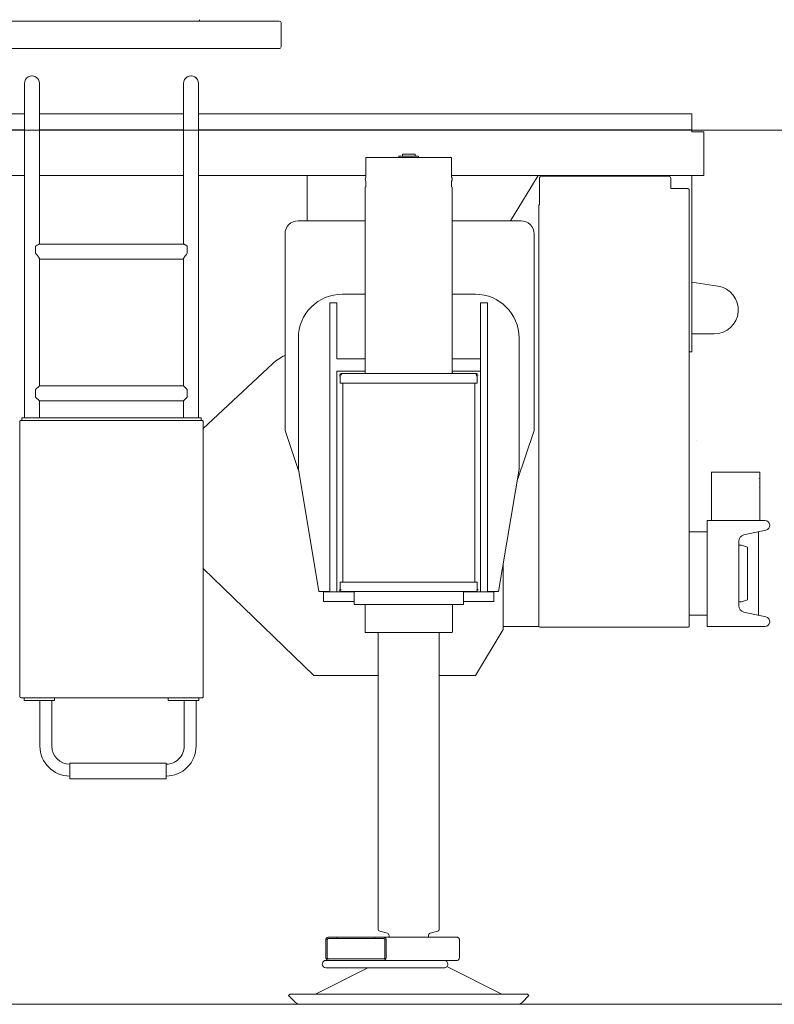
# Model space of a CAD drawing. Extents: x -543 to 852, y -471 to 280.
# Drawn here: x -466 to -455, y -471 to -455 of the extents above; entities that cross this region are included whole.
import ezdxf

# ---------------------------------------------------------------- set-up
doc = ezdxf.new("R2010")
doc.units = 0
doc.layers.get('0').update_dxf_attribs({"lineweight": 13})
doc.layers.add('3', color=7, linetype='Continuous', lineweight=13)

msp = doc.modelspace()

# ---------------------------------------------------------------- linework, layer by layer
at = {"color": 7, "lineweight": 9, "ltscale": 0.384317}
msp.add_line((-477.627702, -455.510042), (-462.255033, -455.510042), dxfattribs=at)
at = {"color": 7, "lineweight": 9, "ltscale": 1.3e-05}
msp.add_line((-464.101177, -455.510037), (-464.1017, -455.510037), dxfattribs=at)
at = {"color": 7, "lineweight": 9, "ltscale": 0.000153}
msp.add_line((-462.228367, -455.542825), (-462.228367, -455.536703), dxfattribs=at)
at = {"color": 7, "lineweight": 9, "ltscale": 0.009014}
msp.add_line((-462.228367, -455.90337), (-462.228367, -455.542825), dxfattribs=at)
at = {"color": 7, "lineweight": 9}
for p, q in [((-464.128367, -455.929376), (-501.284367, -455.929376)), ((-466.141659, -457.171365), (-498.781659, -457.171365)), ((-532.954589, -470.506699), (-455.274609, -470.506699))]:
    msp.add_line(p, q, dxfattribs=at)
at = {"color": 7, "lineweight": 9, "ltscale": 0.000333}
msp.add_line((-464.128367, -455.930037), (-464.115033, -455.930037), dxfattribs=at)
at = {"color": 7, "lineweight": 9, "ltscale": 0.027369}
msp.add_line((-464.115033, -455.930037), (-463.020257, -455.930037), dxfattribs=at)
at = {"color": 7, "lineweight": 9, "ltscale": 0.001188}
msp.add_line((-463.020234, -455.930037), (-463.067748, -455.930037), dxfattribs=at)
at = {"color": 7, "lineweight": 9, "ltscale": 0.01913}
msp.add_line((-463.020234, -455.930037), (-462.255025, -455.930037), dxfattribs=at)
at = {"color": 7, "lineweight": 9, "ltscale": 0.002667}
for p, q in [((-462.255033, -455.930037), (-462.3617, -455.930037)), ((-455.961659, -456.923365), (-455.961659, -457.030032)), ((-461.484992, -459.810032), (-461.378325, -459.810032)), ((-459.184992, -459.810032), (-459.078325, -459.810032)), ((-455.961659, -460.450032), (-455.961659, -460.556699)), ((-461.378325, -464.216699), (-461.484992, -464.216699)), ((-459.078317, -464.216699), (-459.184992, -464.216699))]:
    msp.add_line(p, q, dxfattribs=at)
at = {"color": 7, "lineweight": 9, "ltscale": 0.008239}
for p, q in [((-466.141659, -456.461365), (-466.141659, -456.790934)), ((-463.714992, -456.461365), (-463.714992, -456.790934))]:
    msp.add_line(p, q, dxfattribs=at)
at = {"color": 7, "lineweight": 9, "ltscale": 0.011667}
for p, q in [((-465.914992, -456.461365), (-465.914992, -456.928032)), ((-463.488325, -456.461365), (-463.488325, -456.928032)), ((-465.694992, -461.561365), (-466.161659, -461.561365)), ((-465.694992, -461.601365), (-466.161659, -461.601365)), ((-463.934992, -461.561365), (-463.468325, -461.561365)), ((-463.934992, -461.601365), (-463.468325, -461.601365)), ((-461.114993, -464.216699), (-461.581659, -464.216699)), ((-461.114993, -464.363365), (-461.581659, -464.363365)), ((-465.681659, -465.874699), (-466.148325, -465.874699)), ((-463.481659, -465.874699), (-463.948325, -465.874699))]:
    msp.add_line(p, q, dxfattribs=at)
at = {"color": 7, "lineweight": 9, "ltscale": 0.01155}
for p, q in [((-465.914992, -456.923365), (-465.914992, -456.461365)), ((-463.488325, -456.923365), (-463.488325, -456.461365))]:
    msp.add_line(p, q, dxfattribs=at)
at = {"color": 7, "lineweight": 9, "ltscale": 0.075919}
for p, q in [((-466.141659, -459.827696), (-466.141659, -456.790934)), ((-463.488325, -459.827696), (-463.488325, -456.790934))]:
    msp.add_line(p, q, dxfattribs=at)
at = {"color": 7, "lineweight": 9, "ltscale": 0.053094}
for p, q in [((-465.914992, -458.914699), (-465.914992, -456.790934)), ((-463.714992, -458.914699), (-463.714992, -456.790934))]:
    msp.add_line(p, q, dxfattribs=at)
at = {"color": 7, "lineweight": 9, "ltscale": 0.003311}
for p, q in [((-465.914992, -456.923374), (-465.914992, -456.790934)), ((-463.488325, -456.923374), (-463.488325, -456.790934))]:
    msp.add_line(p, q, dxfattribs=at)
at = {"color": 7, "lineweight": 9, "ltscale": 0.149467}
msp.add_line((-472.120348, -456.923365), (-466.141661, -456.923365), dxfattribs=at)
at = {"color": 7, "lineweight": 9, "ltscale": 0.055}
for p, q in [((-465.914992, -456.923365), (-463.714994, -456.923365)), ((-465.914992, -457.171365), (-463.714992, -457.171365)), ((-463.714992, -457.864698), (-465.914992, -457.864698)), ((-463.714992, -459.141365), (-465.914992, -459.141365)), ((-463.714992, -461.074698), (-465.914992, -461.074698)), ((-463.714992, -461.301365), (-465.914992, -461.301365))]:
    msp.add_line(p, q, dxfattribs=at)
at = {"color": 7, "lineweight": 9, "ltscale": 0.005833}
for p, q in [((-465.914992, -456.928032), (-465.914992, -457.161365)), ((-463.488325, -456.928032), (-463.488325, -457.161365))]:
    msp.add_line(p, q, dxfattribs=at)
at = {"color": 7, "lineweight": 9, "ltscale": 0.188167}
for p, q in [((-463.488325, -456.923365), (-455.961659, -456.923365)), ((-463.488325, -457.171365), (-455.961659, -457.171365))]:
    msp.add_line(p, q, dxfattribs=at)
at = {"color": 7, "lineweight": 9, "ltscale": 0.001667}
for p, q in [((-455.961659, -457.030032), (-455.961659, -457.096699)), ((-461.694992, -458.556699), (-461.628325, -458.556699)), ((-458.928325, -458.556699), (-458.861659, -458.556699)), ((-455.961659, -460.490032), (-455.961659, -460.556699)), ((-461.24846, -461.033365), (-461.315126, -461.033365)), ((-459.248191, -461.033365), (-459.314857, -461.033365)), ((-455.114992, -463.609196), (-455.114992, -463.542534)), ((-461.24846, -464.070032), (-461.315126, -464.070032)), ((-459.248191, -464.070032), (-459.314857, -464.070032)), ((-455.114992, -464.330862), (-455.114992, -464.264201))]:
    msp.add_line(p, q, dxfattribs=at)
at = {"color": 7, "lineweight": 9, "ltscale": 0.002617}
msp.add_line((-455.961659, -457.201368), (-455.961659, -457.096699), dxfattribs=at)
at = {"color": 7, "lineweight": 9, "ltscale": 0.004167}
for p, q in [((-455.794992, -457.201365), (-455.961659, -457.201365)), ((-461.114992, -460.886699), (-461.281659, -460.886699)), ((-459.281659, -460.886699), (-459.448325, -460.886699)), ((-461.651659, -464.210032), (-461.484992, -464.210032)), ((-458.911659, -464.210032), (-459.078325, -464.210032))]:
    msp.add_line(p, q, dxfattribs=at)
at = {"color": 7, "lineweight": 9, "ltscale": 0.00455}
for p, q in [((-455.779658, -457.201365), (-455.961659, -457.201365)), ((-455.779658, -457.868032), (-455.961659, -457.868032))]:
    msp.add_line(p, q, dxfattribs=at)
at = {"color": 7, "lineweight": 9, "ltscale": 0.016667}
msp.add_line((-455.779658, -457.201365), (-455.779658, -457.868032), dxfattribs=at)
at = {"color": 7, "lineweight": 9, "ltscale": 0.001258}
msp.add_line((-460.378325, -457.543365), (-460.328003, -457.543365), dxfattribs=at)
at = {"color": 7, "lineweight": 9, "ltscale": 0.000667}
for p, q in [((-460.378325, -457.543365), (-460.378325, -457.570032)), ((-460.184992, -457.543365), (-460.184992, -457.570032))]:
    msp.add_line(p, q, dxfattribs=at)
at = {"color": 7, "lineweight": 9, "ltscale": 0.003575}
msp.add_line((-460.328003, -457.543365), (-460.184992, -457.543365), dxfattribs=at)
at = {"color": 7, "lineweight": 9, "ltscale": 0.008503}
msp.add_line((-460.934992, -457.590032), (-460.594883, -457.590032), dxfattribs=at)
at = {"color": 7, "lineweight": 9, "ltscale": 0.0075}
for p, q in [((-460.934992, -457.590032), (-460.934992, -457.890032)), ((-459.628325, -457.590032), (-459.628325, -457.890032))]:
    msp.add_line(p, q, dxfattribs=at)
at = {"color": 7, "lineweight": 9, "ltscale": 0.024164}
msp.add_line((-460.594883, -457.590032), (-459.628325, -457.590032), dxfattribs=at)
at = {"color": 7, "lineweight": 9, "ltscale": 0.001952}
msp.add_line((-460.431659, -457.570032), (-460.353573, -457.570032), dxfattribs=at)
at = {"color": 7, "lineweight": 9, "ltscale": 0.0005}
for p, q in [((-460.431659, -457.570032), (-460.431659, -457.590032)), ((-460.131659, -457.570032), (-460.131659, -457.590032)), ((-466.181659, -461.561365), (-466.161659, -461.561365)), ((-466.181659, -461.601365), (-466.161659, -461.601365)), ((-463.468326, -461.561365), (-463.448325, -461.561365)), ((-463.468326, -461.601365), (-463.448325, -461.601365)), ((-455.661659, -463.082032), (-455.661659, -463.102032)), ((-454.928325, -463.082032), (-454.928325, -463.102032)), ((-461.358325, -464.216699), (-461.378335, -464.216699)), ((-459.185002, -464.216699), (-459.204992, -464.216699))]:
    msp.add_line(p, q, dxfattribs=at)
at = {"color": 7, "lineweight": 9, "ltscale": 0.005548}
msp.add_line((-460.353573, -457.570032), (-460.131659, -457.570032), dxfattribs=at)
at = {"color": 7, "lineweight": 9, "ltscale": 0.044}
for p, q in [((-466.141659, -457.864698), (-467.901659, -457.864698)), ((-465.694993, -461.561365), (-463.934993, -461.561365)), ((-465.694993, -461.601365), (-463.934993, -461.601365))]:
    msp.add_line(p, q, dxfattribs=at)
at = {"color": 7, "lineweight": 9, "ltscale": 0.063833}
msp.add_line((-460.934993, -457.864698), (-463.488325, -457.864698), dxfattribs=at)
at = {"color": 7, "lineweight": 9, "ltscale": 0.014811}
msp.add_line((-461.828325, -458.457129), (-461.828325, -457.8647), dxfattribs=at)
at = {"color": 7, "lineweight": 9, "ltscale": 0.002133}
for p, q in [((-460.934992, -457.951365), (-460.934992, -458.036699)), ((-459.628325, -457.951365), (-459.628325, -458.036699))]:
    msp.add_line(p, q, dxfattribs=at)
at = {"color": 7, "lineweight": 9, "ltscale": 0.090833}
msp.add_line((-455.994992, -457.864698), (-459.628326, -457.864698), dxfattribs=at)
at = {"color": 7, "lineweight": 9, "ltscale": 0.020277}
msp.add_line((-458.728325, -458.556699), (-458.305269, -457.8647), dxfattribs=at)
at = {"color": 7, "lineweight": 9, "ltscale": 0.009054}
msp.add_line((-458.288325, -457.910032), (-458.288325, -458.272193), dxfattribs=at)
at = {"color": 7, "lineweight": 9, "ltscale": 0.048433}
msp.add_line((-458.254992, -457.876699), (-456.317659, -457.876699), dxfattribs=at)
at = {"color": 7, "lineweight": 9, "ltscale": 0.0039}
msp.add_line((-456.284325, -458.066032), (-456.284325, -457.910032), dxfattribs=at)
at = {"color": 7, "lineweight": 9, "ltscale": 0.000833}
msp.add_line((-455.994992, -457.864698), (-455.961659, -457.864698), dxfattribs=at)
at = {"color": 7, "lineweight": 9, "ltscale": 8.3e-05}
for p, q in [((-455.961659, -457.868035), (-455.961659, -457.864698)), ((-455.888737, -461.913015), (-455.885455, -461.912435)), ((-455.888737, -461.913015), (-455.885455, -461.912435))]:
    msp.add_line(p, q, dxfattribs=at)
at = {"color": 7, "lineweight": 9, "ltscale": 0.061801}
msp.add_line((-455.961659, -460.340072), (-455.961659, -457.868035), dxfattribs=at)
at = {"color": 7, "lineweight": 9, "ltscale": 0.000354}
for p, q in [((-460.934992, -458.036699), (-460.944992, -458.046699)), ((-459.628325, -458.036699), (-459.618325, -458.046699))]:
    msp.add_line(p, q, dxfattribs=at)
at = {"color": 7, "lineweight": 9, "ltscale": 0.070583}
for p, q in [((-460.944992, -458.046699), (-460.944992, -460.870032)), ((-459.618325, -458.046699), (-459.618325, -460.870032))]:
    msp.add_line(p, q, dxfattribs=at)
at = {"color": 7, "lineweight": 9, "ltscale": 0.006467}
msp.add_line((-456.284325, -458.066032), (-456.025658, -458.066032), dxfattribs=at)
at = {"color": 7, "lineweight": 9, "ltscale": 0.001333}
for p, q in [((-456.248325, -458.066032), (-456.194992, -458.066032)), ((-458.298994, -458.756699), (-458.298994, -458.703365)), ((-458.298994, -458.810032), (-458.298994, -458.756699)), ((-456.004325, -458.836699), (-456.004325, -458.890032)), ((-456.004325, -458.890032), (-456.004325, -458.943365)), ((-456.004325, -460.836699), (-456.004325, -460.890032)), ((-456.004325, -460.890032), (-456.004325, -460.943365)), ((-456.004325, -462.836699), (-456.004325, -462.890032)), ((-456.004325, -462.890032), (-456.004325, -462.943365))]:
    msp.add_line(p, q, dxfattribs=at)
at = {"color": 7, "lineweight": 9, "ltscale": 0.004621}
msp.add_line((-456.004325, -458.087365), (-456.004325, -458.272193), dxfattribs=at)
at = {"color": 7, "lineweight": 9, "ltscale": 0.001002}
msp.add_line((-458.288325, -458.312254), (-458.288325, -458.272193), dxfattribs=at)
at = {"color": 7, "lineweight": 9, "ltscale": 0.000693}
msp.add_line((-456.004325, -458.272193), (-456.004325, -458.299928), dxfattribs=at)
at = {"color": 7, "lineweight": 9, "ltscale": 0.018464}
msp.add_line((-456.004325, -459.038477), (-456.004325, -458.299928), dxfattribs=at)
at = {"color": 7, "lineweight": 9, "ltscale": 0.002489}
msp.add_line((-461.828325, -458.556699), (-461.828325, -458.457129), dxfattribs=at)
at = {"color": 7, "lineweight": 9, "ltscale": 0.000267}
msp.add_line((-458.288325, -458.312254), (-458.298992, -458.312254), dxfattribs=at)
at = {"color": 7, "lineweight": 9, "ltscale": 0.018156}
msp.add_line((-458.298992, -458.312254), (-458.298992, -459.038477), dxfattribs=at)
at = {"color": 7, "lineweight": 9, "ltscale": 0.025583}
msp.add_line((-461.968325, -458.556699), (-460.944993, -458.556699), dxfattribs=at)
at = {"color": 7, "lineweight": 9, "ltscale": 0.022083}
msp.add_line((-460.944993, -458.556699), (-461.828325, -458.556699), dxfattribs=at)
at = {"color": 7, "lineweight": 9, "ltscale": 0.02625}
msp.add_line((-459.618326, -458.556699), (-458.568325, -458.556699), dxfattribs=at)
at = {"color": 7, "lineweight": 9, "ltscale": 0.02225}
msp.add_line((-458.728325, -458.556699), (-459.618326, -458.556699), dxfattribs=at)
at = {"color": 7, "lineweight": 9, "ltscale": 0.075}
for p, q in [((-462.168325, -461.756699), (-462.168325, -458.756699)), ((-458.368325, -458.756699), (-458.368325, -461.756699))]:
    msp.add_line(p, q, dxfattribs=at)
at = {"color": 7, "lineweight": 9, "ltscale": 0.001243}
for p, q in [((-465.971659, -458.945031), (-465.971659, -458.994737)), ((-463.658325, -458.945031), (-463.658325, -458.994737))]:
    msp.add_line(p, q, dxfattribs=at)
at = {"color": 7, "lineweight": 9, "ltscale": 0.001466}
for p, q in [((-465.971659, -458.994737), (-465.971659, -459.053364)), ((-463.658325, -458.994737), (-463.658325, -459.053364))]:
    msp.add_line(p, q, dxfattribs=at)
at = {"color": 7, "lineweight": 9, "ltscale": 0.05525}
msp.add_line((-463.70999, -458.914698), (-465.919993, -458.914698), dxfattribs=at)
at = {"color": 7, "lineweight": 9, "ltscale": 0.142122}
for p, q in [((-458.298992, -459.038477), (-458.298992, -464.723365)), ((-456.004325, -459.038477), (-456.004325, -464.723365))]:
    msp.add_line(p, q, dxfattribs=at)
at = {"color": 7, "lineweight": 9, "ltscale": 6e-06}
for p, q in [((-465.914992, -459.136364), (-465.914994, -459.136593)), ((-463.714992, -459.136364), (-463.71499, -459.136593))]:
    msp.add_line(p, q, dxfattribs=at)
at = {"color": 7, "lineweight": 9, "ltscale": 0.017283}
for p, q in [((-465.914992, -459.827696), (-465.914992, -459.136364)), ((-463.714992, -459.827696), (-463.714992, -459.136364))]:
    msp.add_line(p, q, dxfattribs=at)
at = {"color": 7, "lineweight": 9, "ltscale": 0.010029}
msp.add_line((-455.961659, -459.492703), (-455.565272, -459.554393), dxfattribs=at)
at = {"color": 7, "lineweight": 9, "ltscale": 0.018838}
for p, q in [((-461.484992, -460.563543), (-461.484992, -459.810032)), ((-459.184992, -460.563543), (-459.184992, -459.810032)), ((-459.078325, -460.563543), (-459.078325, -459.810032)), ((-461.484992, -462.023365), (-461.484992, -461.269855)), ((-461.378325, -462.023365), (-461.378325, -461.269855)), ((-459.078325, -462.023365), (-459.078325, -461.269855))]:
    msp.add_line(p, q, dxfattribs=at)
at = {"color": 7, "lineweight": 9, "ltscale": 0.021333}
msp.add_line((-461.378325, -460.663365), (-461.378325, -459.810032), dxfattribs=at)
at = {"color": 7, "lineweight": 9, "ltscale": 0.008833}
for p, q in [((-460.944993, -459.676699), (-461.298325, -459.676699)), ((-459.264992, -459.676699), (-459.618326, -459.676699))]:
    msp.add_line(p, q, dxfattribs=at)
at = {"color": 7, "lineweight": 9, "ltscale": 0.003224}
msp.add_line((-458.368325, -459.817231), (-458.368325, -459.68829), dxfattribs=at)
at = {"color": 7, "lineweight": 9, "ltscale": 0.003427}
for p, q in [((-466.141659, -459.827696), (-466.141659, -459.964794)), ((-465.914992, -459.827696), (-465.914992, -459.964794)), ((-463.714992, -459.827696), (-463.714992, -459.964794)), ((-463.488325, -459.827696), (-463.488325, -459.964794))]:
    msp.add_line(p, q, dxfattribs=at)
at = {"color": 7, "lineweight": 9, "ltscale": 0.01582}
msp.add_line((-458.368325, -460.450032), (-458.368325, -459.817231), dxfattribs=at)
at = {"color": 7, "lineweight": 9, "ltscale": 0.039914}
for p, q in [((-466.141659, -461.561365), (-466.141659, -459.964794)), ((-463.488325, -461.561365), (-463.488325, -459.964794))]:
    msp.add_line(p, q, dxfattribs=at)
at = {"color": 7, "lineweight": 9, "ltscale": 0.027748}
for p, q in [((-465.914992, -461.074698), (-465.914992, -459.964794)), ((-463.714992, -461.074698), (-463.714992, -459.964794))]:
    msp.add_line(p, q, dxfattribs=at)
at = {"color": 7, "lineweight": 9, "ltscale": 0.05}
for p, q in [((-461.964992, -460.343365), (-461.964992, -462.343365)), ((-458.598325, -460.343365), (-458.598325, -462.343365))]:
    msp.add_line(p, q, dxfattribs=at)
at = {"color": 7, "lineweight": 9, "ltscale": 0.0085}
msp.add_line((-455.621659, -460.283365), (-455.961659, -460.283365), dxfattribs=at)
at = {"color": 7, "lineweight": 9, "ltscale": 0.002749}
msp.add_line((-455.961659, -460.450032), (-455.961659, -460.340072), dxfattribs=at)
at = {"color": 7, "lineweight": 9, "ltscale": 0.001067}
msp.add_line((-456.004329, -460.556699), (-455.961659, -460.556699), dxfattribs=at)
at = {"color": 7, "lineweight": 9, "ltscale": 0.001}
for p, q in [((-455.961659, -460.490032), (-455.961659, -460.450032)), ((-466.181659, -461.561365), (-466.181659, -461.601365)), ((-463.448325, -461.561365), (-463.448325, -461.601365)), ((-466.148325, -465.874699), (-466.148325, -465.834699)), ((-465.681659, -465.874699), (-465.681659, -465.834699)), ((-463.948325, -465.874699), (-463.948325, -465.834699)), ((-463.481659, -465.874699), (-463.481659, -465.834699))]:
    msp.add_line(p, q, dxfattribs=at)
at = {"color": 7, "lineweight": 9, "ltscale": 0.017658}
for p, q in [((-461.484992, -460.563543), (-461.484992, -461.269855)), ((-459.078325, -460.563543), (-459.078325, -461.269855))]:
    msp.add_line(p, q, dxfattribs=at)
at = {"color": 7, "lineweight": 9, "ltscale": 0.002417}
msp.add_line((-461.281659, -460.663365), (-461.378325, -460.663365), dxfattribs=at)
at = {"color": 7, "lineweight": 9, "ltscale": 0.010833}
for p, q in [((-461.378325, -460.663365), (-460.944992, -460.663365)), ((-459.184992, -460.663365), (-459.618325, -460.663365)), ((-460.944992, -460.850032), (-461.378325, -460.850032)), ((-459.184992, -460.850032), (-459.618325, -460.850032))]:
    msp.add_line(p, q, dxfattribs=at)
at = {"color": 7, "lineweight": 9, "ltscale": 0.036496}
msp.add_line((-459.184992, -462.023365), (-459.184992, -460.563543), dxfattribs=at)
at = {"color": 7, "lineweight": 9, "ltscale": 0.004667}
msp.add_line((-459.078325, -460.850032), (-459.078325, -460.663365), dxfattribs=at)
at = {"color": 7, "lineweight": 9, "ltscale": 0.036173}
msp.add_line((-463.414996, -461.725139), (-462.358434, -460.736559), dxfattribs=at)
at = {"color": 7, "lineweight": 9, "ltscale": 0.084167}
msp.add_line((-461.378325, -460.850032), (-461.378325, -464.216699), dxfattribs=at)
at = {"color": 7, "lineweight": 9, "ltscale": 0.070783}
msp.add_line((-459.078325, -460.850032), (-459.078325, -463.681365), dxfattribs=at)
at = {"color": 7, "lineweight": 9, "ltscale": 0.000299}
for p, q in [((-461.29503, -460.886699), (-461.306977, -460.886699)), ((-459.268287, -460.886699), (-459.25634, -460.886699))]:
    msp.add_line(p, q, dxfattribs=at)
at = {"color": 7, "lineweight": 9, "ltscale": 0.001164}
for p, q in [((-461.24846, -460.886699), (-461.29503, -460.886699)), ((-459.268287, -460.886699), (-459.314857, -460.886699))]:
    msp.add_line(p, q, dxfattribs=at)
at = {"color": 7, "lineweight": 9, "ltscale": 0.04834}
for p, q in [((-459.314857, -460.886699), (-461.24846, -460.886699)), ((-459.314857, -461.033365), (-461.24846, -461.033365)), ((-459.314857, -464.070032), (-461.24846, -464.070032))]:
    msp.add_line(p, q, dxfattribs=at)
at = {"color": 7, "lineweight": 9, "ltscale": 0.000186}
for p, q in [((-460.944992, -460.870032), (-460.948325, -460.876699)), ((-459.618325, -460.870032), (-459.614992, -460.876699))]:
    msp.add_line(p, q, dxfattribs=at)
at = {"color": 7, "lineweight": 9, "ltscale": 0.00025}
for p, q in [((-460.948325, -460.876699), (-460.948325, -460.886699)), ((-459.614992, -460.876699), (-459.614992, -460.886699)), ((-458.298992, -464.733365), (-458.298992, -464.723365)), ((-456.004325, -464.733365), (-456.004325, -464.723365))]:
    msp.add_line(p, q, dxfattribs=at)
at = {"color": 7, "lineweight": 9, "ltscale": 0.002003}
for p, q in [((-465.971659, -461.131365), (-465.914992, -461.074698)), ((-463.658325, -461.131365), (-463.714992, -461.074698)), ((-465.971659, -461.244698), (-465.914992, -461.301365)), ((-463.658325, -461.244698), (-463.714992, -461.301365))]:
    msp.add_line(p, q, dxfattribs=at)
at = {"color": 7, "lineweight": 9, "ltscale": 0.001417}
for p, q in [((-465.971659, -461.131365), (-465.971659, -461.188032)), ((-463.658325, -461.131365), (-463.658325, -461.188032)), ((-465.971659, -461.188032), (-465.971659, -461.244698)), ((-463.658325, -461.188032), (-463.658325, -461.244698))]:
    msp.add_line(p, q, dxfattribs=at)
at = {"color": 7, "lineweight": 9, "ltscale": 0.000296}
for p, q in [((-461.315126, -461.033365), (-461.326977, -461.033365)), ((-459.248191, -461.033365), (-459.23634, -461.033365)), ((-461.315126, -464.070032), (-461.326977, -464.070032)), ((-459.248191, -464.070032), (-459.23634, -464.070032))]:
    msp.add_line(p, q, dxfattribs=at)
at = {"color": 7, "lineweight": 9, "ltscale": 0.075917}
for p, q in [((-461.288325, -461.033365), (-461.288325, -464.070032)), ((-459.274992, -461.033365), (-459.274992, -464.070032))]:
    msp.add_line(p, q, dxfattribs=at)
at = {"color": 7, "lineweight": 9, "ltscale": 0.0065}
for p, q in [((-465.914992, -461.561365), (-465.914992, -461.301365)), ((-463.714992, -461.561365), (-463.714992, -461.301365))]:
    msp.add_line(p, q, dxfattribs=at)
at = {"color": 7, "lineweight": 9, "ltscale": 0.068933}
for p, q in [((-466.193659, -461.601365), (-463.436325, -461.601365)), ((-466.193659, -465.834699), (-463.436325, -465.834699))]:
    msp.add_line(p, q, dxfattribs=at)
at = {"color": 7, "lineweight": 9, "ltscale": 0.005667}
for p, q in [((-465.914992, -461.561365), (-466.141659, -461.561365)), ((-463.488325, -461.561365), (-463.714992, -461.561365))]:
    msp.add_line(p, q, dxfattribs=at)
at = {"color": 7, "lineweight": 9, "ltscale": 0.001219}
for p, q in [((-465.794992, -461.561365), (-465.843758, -461.561365)), ((-465.746225, -461.561365), (-465.794992, -461.561365)), ((-463.834992, -461.561365), (-463.883758, -461.561365)), ((-463.786225, -461.561365), (-463.834992, -461.561365))]:
    msp.add_line(p, q, dxfattribs=at)
at = {"color": 7, "lineweight": 9, "ltscale": 0.104767}
for p, q in [((-466.214992, -465.813365), (-466.214992, -461.622699)), ((-463.414992, -465.813365), (-463.414992, -461.622699))]:
    msp.add_line(p, q, dxfattribs=at)
at = {"color": 7, "lineweight": 9, "ltscale": 0.016084}
msp.add_line((-461.961222, -462.365826), (-462.168325, -461.756699), dxfattribs=at)
at = {"color": 7, "lineweight": 9, "ltscale": 0.020175}
msp.add_line((-458.368325, -461.756699), (-458.628099, -462.520738), dxfattribs=at)
at = {"color": 7, "lineweight": 9, "ltscale": 0.054833}
for p, q in [((-461.484992, -462.023365), (-461.484992, -464.216699)), ((-459.078325, -464.216699), (-459.078325, -462.023365))]:
    msp.add_line(p, q, dxfattribs=at)
at = {"color": 7, "lineweight": 9, "ltscale": 0.048}
msp.add_line((-459.184992, -462.023365), (-459.184992, -463.943366), dxfattribs=at)
at = {"color": 7, "lineweight": 9, "ltscale": 0.04732}
for p, q in [((-461.964992, -462.343365), (-461.651659, -464.210032)), ((-458.598325, -462.343365), (-458.911659, -464.210032))]:
    msp.add_line(p, q, dxfattribs=at)
at = {"color": 7, "lineweight": 9, "ltscale": 0.001033}
for p, q in [((-455.661659, -462.390032), (-455.661659, -462.431365)), ((-454.928325, -462.390032), (-454.928325, -462.431365))]:
    msp.add_line(p, q, dxfattribs=at)
at = {"color": 7, "lineweight": 9, "ltscale": 0.018333}
msp.add_line((-455.661659, -462.390032), (-454.928325, -462.390032), dxfattribs=at)
at = {"color": 7, "lineweight": 9, "ltscale": 0.003129}
msp.add_line((-455.661659, -462.431365), (-455.661659, -462.556537), dxfattribs=at)
at = {"color": 7, "lineweight": 9, "ltscale": 0.003133}
msp.add_line((-454.928325, -462.431365), (-454.928325, -462.556699), dxfattribs=at)
at = {"color": 7, "lineweight": 9, "ltscale": 0.006675}
msp.add_line((-455.661659, -462.824304), (-455.661659, -462.557308), dxfattribs=at)
at = {"color": 7, "lineweight": 9, "ltscale": 0.00669}
msp.add_line((-454.928325, -462.824304), (-454.928325, -462.556699), dxfattribs=at)
at = {"color": 7, "lineweight": 9, "ltscale": 0.000237}
for p, q in [((-455.661659, -462.824304), (-455.661659, -462.833786)), ((-454.928325, -462.824304), (-454.928325, -462.833786))]:
    msp.add_line(p, q, dxfattribs=at)
at = {"color": 7, "lineweight": 9, "ltscale": 0.007406}
for p, q in [((-455.661659, -463.130032), (-455.661659, -462.833786)), ((-454.928325, -463.130032), (-454.928325, -462.833786))]:
    msp.add_line(p, q, dxfattribs=at)
at = {"color": 7, "lineweight": 9, "ltscale": 0.040333}
msp.add_line((-455.728325, -463.130032), (-455.728325, -464.743365), dxfattribs=at)
at = {"color": 7, "lineweight": 9, "ltscale": 0.022}
for p, q in [((-455.728325, -463.130032), (-454.848325, -463.130032)), ((-455.728325, -464.743365), (-454.848325, -464.743365))]:
    msp.add_line(p, q, dxfattribs=at)
at = {"color": 7, "lineweight": 9, "ltscale": 0.000233}
for p, q in [((-456.004329, -463.303365), (-455.994992, -463.303365)), ((-456.004329, -464.570032), (-455.994992, -464.570032))]:
    msp.add_line(p, q, dxfattribs=at)
at = {"color": 7, "lineweight": 9, "ltscale": 0.006667}
for p, q in [((-455.728329, -463.303365), (-455.994992, -463.303365)), ((-455.728329, -464.570032), (-455.994992, -464.570032))]:
    msp.add_line(p, q, dxfattribs=at)
at = {"color": 7, "lineweight": 9, "ltscale": 0.008605}
for p, q in [((-454.832884, -463.275055), (-455.169382, -463.347535)), ((-454.832884, -464.598343), (-455.169382, -464.525862))]:
    msp.add_line(p, q, dxfattribs=at)
at = {"color": 7, "lineweight": 9, "ltscale": 0.031839}
msp.add_line((-454.948325, -463.29992), (-454.948325, -464.573477), dxfattribs=at)
at = {"color": 7, "lineweight": 9, "ltscale": 0.001533}
for p, q in [((-454.948325, -463.408699), (-454.948325, -463.470032)), ((-454.948325, -463.470032), (-454.948325, -463.531365)), ((-454.948325, -464.342032), (-454.948325, -464.403365)), ((-454.948325, -464.403365), (-454.948325, -464.464699))]:
    msp.add_line(p, q, dxfattribs=at)
at = {"color": 7, "lineweight": 9, "ltscale": 0.02457}
msp.add_line((-455.248325, -463.445293), (-455.248325, -464.428104), dxfattribs=at)
at = {"color": 7, "lineweight": 9, "ltscale": 0.001044}
for p, q in [((-455.206574, -463.503365), (-455.248325, -463.503365)), ((-455.206574, -464.370032), (-455.248325, -464.370032))]:
    msp.add_line(p, q, dxfattribs=at)
at = {"color": 7, "lineweight": 9, "ltscale": 0.002437}
for p, q in [((-455.114992, -463.536699), (-455.206574, -463.503365)), ((-455.114992, -464.336698), (-455.206574, -464.370032))]:
    msp.add_line(p, q, dxfattribs=at)
at = {"color": 7, "lineweight": 9, "ltscale": 0.000146}
for p, q in [((-455.114992, -463.536699), (-455.114992, -463.542534)), ((-455.114992, -464.330862), (-455.114992, -464.336698))]:
    msp.add_line(p, q, dxfattribs=at)
at = {"color": 7, "lineweight": 9, "ltscale": 0.000274}
for p, q in [((-455.114992, -463.549227), (-455.114992, -463.560187)), ((-455.114992, -464.32417), (-455.114992, -464.313209))]:
    msp.add_line(p, q, dxfattribs=at)
at = {"color": 7, "lineweight": 9, "ltscale": 0.00037}
for p, q in [((-455.114992, -463.560187), (-455.114992, -463.574988)), ((-455.114992, -464.298409), (-455.114992, -464.313209))]:
    msp.add_line(p, q, dxfattribs=at)
at = {"color": 7, "lineweight": 9, "ltscale": 0.018086}
msp.add_line((-455.114992, -463.574988), (-455.114992, -464.298409), dxfattribs=at)
at = {"color": 7, "lineweight": 9, "ltscale": 0.015625}
msp.add_line((-455.114992, -464.249196), (-455.114992, -463.624201), dxfattribs=at)
at = {"color": 7, "lineweight": 9, "ltscale": 0.05867}
msp.add_line((-461.727328, -465.490032), (-463.414996, -463.859304), dxfattribs=at)
at = {"color": 7, "lineweight": 9, "ltscale": 0.024931}
msp.add_line((-458.841659, -463.79301), (-458.841659, -464.79025), dxfattribs=at)
at = {"color": 7, "lineweight": 9, "ltscale": 0.006333}
msp.add_line((-461.378325, -463.930032), (-461.378325, -464.183365), dxfattribs=at)
at = {"color": 7, "lineweight": 9, "ltscale": 0.006833}
msp.add_line((-459.184992, -463.943366), (-459.184992, -464.216699), dxfattribs=at)
at = {"color": 7, "lineweight": 9, "ltscale": 0.000915}
for p, q in [((-461.25172, -464.070032), (-461.288325, -464.070032)), ((-459.274992, -464.070032), (-459.311597, -464.070032))]:
    msp.add_line(p, q, dxfattribs=at)
at = {"color": 7, "lineweight": 9, "ltscale": 0.005126}
for p, q in [((-461.25172, -464.070032), (-461.046699, -464.070032)), ((-459.311597, -464.070032), (-459.516618, -464.070032))]:
    msp.add_line(p, q, dxfattribs=at)
at = {"color": 7, "lineweight": 9, "ltscale": 0.005876}
for p, q in [((-460.537034, -464.070032), (-460.772092, -464.070032)), ((-459.791226, -464.070032), (-460.026283, -464.070032))]:
    msp.add_line(p, q, dxfattribs=at)
at = {"color": 7, "lineweight": 9, "ltscale": 0.003613}
msp.add_line((-459.646699, -464.070032), (-459.791226, -464.070032), dxfattribs=at)
at = {"color": 7, "lineweight": 9, "ltscale": 0.003667}
for p, q in [((-461.581659, -464.216699), (-461.581659, -464.363365)), ((-458.981659, -464.216699), (-458.981659, -464.363365)), ((-458.841659, -464.596701), (-458.841659, -464.743365))]:
    msp.add_line(p, q, dxfattribs=at)
at = {"color": 7, "lineweight": 9, "ltscale": 0.052266}
msp.add_line((-461.326977, -464.210032), (-459.23634, -464.210032), dxfattribs=at)
at = {"color": 7, "lineweight": 9, "ltscale": 0.005077}
msp.add_line((-461.114993, -464.216699), (-461.318089, -464.216699), dxfattribs=at)
at = {"color": 7, "lineweight": 9, "ltscale": 0.005}
for p, q in [((-461.114992, -464.210032), (-461.114992, -464.410032)), ((-459.448325, -464.210032), (-459.448325, -464.410032))]:
    msp.add_line(p, q, dxfattribs=at)
at = {"color": 7, "lineweight": 9, "ltscale": 0.007333}
msp.add_line((-459.154992, -464.216699), (-459.448326, -464.216699), dxfattribs=at)
at = {"color": 7, "lineweight": 9, "ltscale": 0.002166}
msp.add_line((-458.991659, -464.216699), (-459.078317, -464.216699), dxfattribs=at)
at = {"color": 7, "lineweight": 9, "ltscale": 0.000717}
for p, q in [((-458.981659, -464.216699), (-459.010326, -464.216699)), ((-458.981659, -464.363365), (-459.010326, -464.363365))]:
    msp.add_line(p, q, dxfattribs=at)
at = {"color": 7, "lineweight": 9, "ltscale": 0.041667}
msp.add_line((-459.448325, -464.410032), (-461.114992, -464.410032), dxfattribs=at)
at = {"color": 7, "lineweight": 9, "ltscale": 0.0105}
for p, q in [((-460.948325, -464.410032), (-460.948325, -464.830032)), ((-459.614992, -464.410032), (-459.614992, -464.830032))]:
    msp.add_line(p, q, dxfattribs=at)
at = {"color": 7, "lineweight": 9, "ltscale": 0.01095}
msp.add_line((-459.010326, -464.363365), (-459.448326, -464.363365), dxfattribs=at)
at = {"color": 7, "lineweight": 9, "ltscale": 0.013606}
msp.add_line((-458.841659, -464.743365), (-458.297435, -464.743365), dxfattribs=at)
at = {"color": 7, "lineweight": 9, "ltscale": 5e-05}
for p, q in [((-458.298992, -464.735365), (-458.298992, -464.733365)), ((-456.004325, -464.733365), (-456.004325, -464.735365))]:
    msp.add_line(p, q, dxfattribs=at)
at = {"color": 7, "lineweight": 9, "ltscale": 0.00165}
for p, q in [((-458.277658, -464.756699), (-458.211659, -464.756699)), ((-456.091659, -464.756699), (-456.025658, -464.756699))]:
    msp.add_line(p, q, dxfattribs=at)
at = {"color": 7, "lineweight": 9, "ltscale": 0.053}
msp.add_line((-458.211659, -464.756699), (-456.091659, -464.756699), dxfattribs=at)
at = {"color": 7, "lineweight": 9, "ltscale": 0.000236}
for p, q in [((-460.941659, -464.836699), (-460.948325, -464.830032)), ((-459.621659, -464.836699), (-459.614992, -464.830032))]:
    msp.add_line(p, q, dxfattribs=at)
at = {"color": 7, "lineweight": 9, "ltscale": 0.008589}
msp.add_line((-460.941659, -464.836699), (-460.59808, -464.836699), dxfattribs=at)
at = {"color": 7, "lineweight": 9, "ltscale": 0.113077}
for p, q in [((-460.748325, -464.836699), (-460.748325, -469.359796)), ((-459.814992, -464.836699), (-459.814992, -469.359796))]:
    msp.add_line(p, q, dxfattribs=at)
at = {"color": 7, "lineweight": 9, "ltscale": 0.024411}
msp.add_line((-460.59808, -464.836699), (-459.621659, -464.836699), dxfattribs=at)
at = {"color": 7, "lineweight": 9, "ltscale": 0.020422}
msp.add_line((-459.263118, -465.490032), (-458.841659, -464.79025), dxfattribs=at)
at = {"color": 7, "lineweight": 9, "ltscale": 0.024475}
msp.add_line((-461.727328, -465.490032), (-460.748325, -465.490032), dxfattribs=at)
at = {"color": 7, "lineweight": 9, "ltscale": 0.013797}
msp.add_line((-459.814992, -465.490032), (-459.263118, -465.490032), dxfattribs=at)
at = {"color": 7, "lineweight": 9, "ltscale": 0.017333}
for p, q in [((-465.905658, -466.568032), (-465.905658, -465.874699)), ((-465.724325, -466.568032), (-465.724325, -465.874699)), ((-463.705658, -466.568032), (-463.705658, -465.874699)), ((-463.524325, -466.568032), (-463.524325, -465.874699))]:
    msp.add_line(p, q, dxfattribs=at)
at = {"color": 7, "lineweight": 9, "ltscale": 3.4e-05}
msp.add_line((-465.448338, -466.844032), (-465.449707, -466.844032), dxfattribs=at)
at = {"color": 7, "lineweight": 9, "ltscale": 0.036667}
for p, q in [((-465.448325, -466.828699), (-463.981659, -466.828699)), ((-465.448325, -467.067817), (-463.981659, -467.067817))]:
    msp.add_line(p, q, dxfattribs=at)
at = {"color": 7, "lineweight": 9, "ltscale": 0.001573}
for p, q in [((-465.448325, -466.891614), (-465.448325, -466.828699)), ((-463.981659, -466.891614), (-463.981659, -466.828699))]:
    msp.add_line(p, q, dxfattribs=at)
at = {"color": 7, "lineweight": 9, "ltscale": 0.002267}
for p, q in [((-463.981659, -466.934699), (-463.981659, -466.844032)), ((-463.981659, -467.025365), (-463.981659, -466.934699))]:
    msp.add_line(p, q, dxfattribs=at)
at = {"color": 7, "lineweight": 9, "ltscale": 0.004405}
for p, q in [((-465.448325, -466.891614), (-465.448325, -467.067817)), ((-463.981659, -466.891614), (-463.981659, -467.067817))]:
    msp.add_line(p, q, dxfattribs=at)
at = {"color": 7, "lineweight": 9, "ltscale": 0.003035}
for p, q in [((-460.606365, -469.423412), (-460.723619, -469.391994)), ((-459.956952, -469.423412), (-459.839698, -469.391994))]:
    msp.add_line(p, q, dxfattribs=at)
at = {"color": 7, "lineweight": 9, "ltscale": 0.0067}
for p, q in [((-461.545238, -469.526032), (-461.545238, -469.794032)), ((-460.626846, -469.526032), (-460.626846, -469.794032)), ((-459.508316, -469.794032), (-459.508316, -469.526032))]:
    msp.add_line(p, q, dxfattribs=at)
at = {"color": 7, "lineweight": 9, "ltscale": 0.006767}
for p, q in [((-461.525903, -469.524699), (-461.525903, -469.795365)), ((-460.646181, -469.795365), (-460.646181, -469.524699))]:
    msp.add_line(p, q, dxfattribs=at)
at = {"color": 7, "lineweight": 9, "ltscale": 0.003293}
for p, q in [((-461.507778, -469.504699), (-461.37606, -469.504699)), ((-460.796024, -469.504699), (-460.664307, -469.504699))]:
    msp.add_line(p, q, dxfattribs=at)
at = {"color": 7, "lineweight": 9, "ltscale": 0.003263}
for p, q in [((-461.506569, -469.483365), (-461.37606, -469.483365)), ((-460.796024, -469.483365), (-460.665515, -469.483365))]:
    msp.add_line(p, q, dxfattribs=at)
at = {"color": 7, "lineweight": 9, "ltscale": 0.000533}
for p, q in [((-461.37606, -469.504699), (-461.37606, -469.483365)), ((-460.796024, -469.483365), (-460.796024, -469.504699))]:
    msp.add_line(p, q, dxfattribs=at)
at = {"color": 7, "lineweight": 9, "ltscale": 0.01986}
msp.add_line((-461.37606, -469.483365), (-460.581659, -469.483365), dxfattribs=at)
at = {"color": 7, "lineweight": 9, "ltscale": 0.014501}
msp.add_line((-461.37606, -469.504699), (-460.796025, -469.504699), dxfattribs=at)
at = {"color": 7, "lineweight": 9, "ltscale": 0.027963}
for p, q in [((-460.665515, -469.483365), (-459.546985, -469.483365)), ((-460.665515, -469.836699), (-459.546985, -469.836699))]:
    msp.add_line(p, q, dxfattribs=at)
at = {"color": 7, "lineweight": 9, "ltscale": 0.000694}
for p, q in [((-460.581659, -469.45561), (-460.581659, -469.483367)), ((-459.981659, -469.45561), (-459.981659, -469.483366))]:
    msp.add_line(p, q, dxfattribs=at)
at = {"color": 7, "lineweight": 9, "ltscale": 7e-06}
for p, q in [((-461.54224, -469.836699), (-461.542537, -469.836699)), ((-461.54224, -469.952032), (-461.542537, -469.952032))]:
    msp.add_line(p, q, dxfattribs=at)
at = {"color": 7, "lineweight": 9, "ltscale": 0.000898}
msp.add_line((-461.506633, -469.836699), (-461.542537, -469.836699), dxfattribs=at)
at = {"color": 7, "lineweight": 9, "ltscale": 0.000798}
for p, q in [((-461.54224, -469.836699), (-461.510309, -469.836699)), ((-461.54224, -469.952032), (-461.510309, -469.952032))]:
    msp.add_line(p, q, dxfattribs=at)
at = {"color": 7, "lineweight": 9, "ltscale": 8.9e-05}
msp.add_line((-461.510309, -469.836699), (-461.506738, -469.836699), dxfattribs=at)
at = {"color": 7, "lineweight": 9, "ltscale": 0.021087}
msp.add_line((-460.664307, -469.815365), (-461.507778, -469.815365), dxfattribs=at)
at = {"color": 7, "lineweight": 9, "ltscale": 0.021026}
msp.add_line((-461.506569, -469.836699), (-460.665515, -469.836699), dxfattribs=at)
at = {"color": 7, "lineweight": 9, "ltscale": 0.005985}
for p, q in [((-460.579256, -469.836699), (-460.33986, -469.836699)), ((-460.579256, -469.952032), (-460.33986, -469.952032))]:
    msp.add_line(p, q, dxfattribs=at)
at = {"color": 7, "lineweight": 9, "ltscale": 0.012632}
for p, q in [((-460.33986, -469.836699), (-459.834597, -469.836699)), ((-460.33986, -469.952032), (-459.834597, -469.952032))]:
    msp.add_line(p, q, dxfattribs=at)
at = {"color": 7, "lineweight": 9, "ltscale": 0.00616}
msp.add_line((-459.876772, -469.836699), (-460.123155, -469.836699), dxfattribs=at)
at = {"color": 7, "lineweight": 9, "ltscale": 0.003368}
msp.add_line((-459.742049, -469.836699), (-459.876772, -469.836699), dxfattribs=at)
at = {"color": 7, "lineweight": 9, "ltscale": 0.002314}
for p, q in [((-459.834597, -469.836699), (-459.742049, -469.836699)), ((-459.834597, -469.952032), (-459.742049, -469.952032))]:
    msp.add_line(p, q, dxfattribs=at)
at = {"color": 7, "lineweight": 9, "ltscale": 0.022293}
msp.add_line((-461.703637, -470.352152), (-460.906746, -469.952033), dxfattribs=at)
at = {"color": 7, "lineweight": 9, "ltscale": 0.003361}
msp.add_line((-461.510309, -469.952032), (-461.375884, -469.952032), dxfattribs=at)
at = {"color": 7, "lineweight": 9, "ltscale": 0.019916}
msp.add_line((-461.375884, -469.952032), (-460.579256, -469.952032), dxfattribs=at)
at = {"color": 7, "lineweight": 9, "ltscale": 0.023446}
msp.add_line((-459.697793, -469.931336), (-458.85968, -470.352152), dxfattribs=at)
at = {"color": 7, "lineweight": 9, "ltscale": 0.00075}
for p, q in [((-462.114992, -470.373365), (-462.093779, -470.352152)), ((-458.448325, -470.373365), (-458.469538, -470.352152))]:
    msp.add_line(p, q, dxfattribs=at)
at = {"color": 7, "lineweight": 9, "ltscale": 0.003713}
for p, q in [((-462.114992, -470.373365), (-462.009972, -470.478386)), ((-458.553346, -470.478386), (-458.448325, -470.373365))]:
    msp.add_line(p, q, dxfattribs=at)
at = {"color": 7, "lineweight": 9, "ltscale": 0.090606}
msp.add_line((-462.093779, -470.352152), (-458.469538, -470.352152), dxfattribs=at)
at = {"color": 7, "lineweight": 9, "ltscale": 0.001971}
for p, q in [((-461.862793, -470.506699), (-461.941618, -470.506699)), ((-458.621699, -470.506699), (-458.700524, -470.506699))]:
    msp.add_line(p, q, dxfattribs=at)
at = {"color": 7, "lineweight": 9, "ltscale": 0.079057}
msp.add_line((-461.862793, -470.506699), (-458.700524, -470.506699), dxfattribs=at)
at = {"color": 7, "lineweight": 9}
for points in [[(-465.919993, -458.914698), (-465.923757, -458.915239), (-465.929362, -458.917209), (-465.937392, -458.921239), (-465.948372, -458.928009), (-465.962662, -458.938128), (-465.971659, -458.945031)], [(-465.971659, -459.053364), (-465.957548, -459.06968), (-465.944337, -459.085959), (-465.938193, -459.094001), (-465.932464, -459.101901), (-465.927506, -459.109194), (-465.923135, -459.116189), (-465.919634, -459.122496), (-465.917001, -459.128201), (-465.91551, -459.132692), (-465.914992, -459.136364)], [(-463.658325, -459.053364), (-463.672436, -459.06968), (-463.685647, -459.085959), (-463.69179, -459.094001), (-463.69752, -459.101901), (-463.702477, -459.109194), (-463.706849, -459.116189), (-463.71035, -459.122496), (-463.712983, -459.128201), (-463.714474, -459.132692), (-463.714992, -459.136364)], [(-463.658325, -458.945031), (-463.667283, -458.938158), (-463.675662, -458.932077), (-463.68277, -458.927245), (-463.689278, -458.923161), (-463.694546, -458.920167), (-463.699264, -458.917813), (-463.7029, -458.916294), (-463.706082, -458.915276), (-463.709991, -458.914698)], [(-461.326977, -461.033365), (-461.326977, -460.926699), (-461.34031, -460.920032), (-461.313643, -460.913365), (-461.326977, -460.906699)], [(-461.306977, -460.886699), (-461.312835, -460.892556), (-461.30812, -460.906699), (-461.33169, -460.892556), (-461.326977, -460.906699)], [(-459.25634, -460.886699), (-459.250482, -460.892556), (-459.23634, -460.887842), (-459.250482, -460.911412), (-459.23634, -460.906699)], [(-459.23634, -461.033365), (-459.23634, -460.926699), (-459.249673, -460.920032), (-459.223007, -460.913365), (-459.23634, -460.906699)], [(-454.936456, -462.484882), (-454.936533, -462.484791), (-454.936611, -462.48474), (-454.936649, -462.484728), (-454.936688, -462.484728), (-454.936727, -462.484737), (-454.936804, -462.484784), (-454.936958, -462.484995), (-454.937071, -462.485257)], [(-454.937071, -462.628141), (-454.936919, -462.628469), (-454.936843, -462.628575), (-454.936765, -462.628643), (-454.936727, -462.628661), (-454.936688, -462.62867), (-454.936649, -462.628669), (-454.936611, -462.628657), (-454.936533, -462.628606), (-454.936456, -462.628515)], [(-461.326977, -464.070032), (-461.326977, -464.176699), (-461.313643, -464.183365), (-461.34031, -464.190032), (-461.326977, -464.196699), (-461.326977, -464.210032)], [(-459.23634, -464.070032), (-459.23634, -464.176699), (-459.223007, -464.183365), (-459.249673, -464.190032), (-459.23634, -464.196699), (-459.23634, -464.210032)], [(-461.506569, -469.483365), (-461.509628, -469.483499), (-461.512669, -469.4839), (-461.518624, -469.485492), (-461.524298, -469.488114), (-461.529552, -469.491719), (-461.534249, -469.496238), (-461.538255, -469.501576), (-461.541446, -469.507606), (-461.543714, -469.514174), (-461.544979, -469.521099), (-461.545238, -469.526032)], [(-461.507778, -469.504699), (-461.509874, -469.504833), (-461.511943, -469.505234), (-461.515896, -469.506817), (-461.519437, -469.509385), (-461.522367, -469.512831), (-461.524502, -469.516988), (-461.525689, -469.521629), (-461.525903, -469.524699)], [(-460.626846, -469.526032), (-460.62698, -469.522488), (-460.62738, -469.518968), (-460.628042, -469.515502), (-460.628963, -469.512108), (-460.630132, -469.508821), (-460.631542, -469.505652), (-460.633176, -469.50264), (-460.635029, -469.499785), (-460.637072, -469.497127), (-460.639306, -469.494661), (-460.641695, -469.492421), (-460.644241, -469.490403), (-460.646905, -469.488631), (-460.64969, -469.487102), (-460.652557, -469.485832), (-460.655507, -469.484819), (-460.658504, -469.484072), (-460.661546, -469.483591), (-460.665515, -469.483365)], [(-460.646181, -469.524699), (-460.646314, -469.522271), (-460.646715, -469.51988), (-460.647372, -469.517566), (-460.64828, -469.515357), (-460.649413, -469.513299), (-460.650763, -469.511406), (-460.652293, -469.509723), (-460.653992, -469.508253), (-460.655816, -469.507028), (-460.657759, -469.506049), (-460.659772, -469.505335), (-460.661847, -469.504884), (-460.664307, -469.504699)], [(-459.508316, -469.526032), (-459.50845, -469.522488), (-459.50885, -469.518968), (-459.509513, -469.515502), (-459.510433, -469.512108), (-459.511602, -469.508821), (-459.513013, -469.505652), (-459.514646, -469.50264), (-459.516499, -469.499785), (-459.518543, -469.497127), (-459.520776, -469.494661), (-459.523165, -469.492421), (-459.525711, -469.490403), (-459.528376, -469.488631), (-459.53116, -469.487102), (-459.534027, -469.485832), (-459.536977, -469.484819), (-459.539974, -469.484072), (-459.543016, -469.483591), (-459.546985, -469.483365)], [(-461.545238, -469.794032), (-461.545104, -469.797576), (-461.544705, -469.801096), (-461.544041, -469.804562), (-461.543121, -469.807956), (-461.541952, -469.811243), (-461.540541, -469.814412), (-461.538908, -469.817424), (-461.537056, -469.820279), (-461.535011, -469.822937), (-461.532778, -469.825403), (-461.530389, -469.827643), (-461.527843, -469.829661), (-461.525178, -469.831433), (-461.522394, -469.832962), (-461.519527, -469.834232), (-461.516577, -469.835245), (-461.51358, -469.835992), (-461.510538, -469.836473), (-461.506569, -469.836699)], [(-461.525903, -469.795365), (-461.525769, -469.797793), (-461.52537, -469.800184), (-461.524711, -469.802498), (-461.523805, -469.804707), (-461.52267, -469.806765), (-461.521321, -469.808658), (-461.519792, -469.810341), (-461.518092, -469.811811), (-461.516267, -469.813036), (-461.514325, -469.814015), (-461.512312, -469.814729), (-461.510237, -469.81518), (-461.507778, -469.815365)], [(-460.665515, -469.836699), (-460.662455, -469.836565), (-460.659415, -469.836164), (-460.65346, -469.834572), (-460.647787, -469.83195), (-460.642533, -469.828345), (-460.637835, -469.823826), (-460.633829, -469.818488), (-460.630638, -469.812458), (-460.628369, -469.805889), (-460.627105, -469.798965), (-460.626846, -469.794032)], [(-460.664307, -469.815365), (-460.66221, -469.815231), (-460.660141, -469.81483), (-460.656188, -469.813247), (-460.652647, -469.810679), (-460.649717, -469.807233), (-460.647582, -469.803076), (-460.646395, -469.798435), (-460.646181, -469.795365)], [(-459.546985, -469.836699), (-459.543926, -469.836565), (-459.540886, -469.836164), (-459.53493, -469.834572), (-459.529257, -469.83195), (-459.524003, -469.828345), (-459.519306, -469.823826), (-459.515299, -469.818488), (-459.512108, -469.812458), (-459.50984, -469.805889), (-459.508576, -469.798965), (-459.508316, -469.794032)]]:
    msp.add_lwpolyline(points, dxfattribs=at)
for centre, radius, start, end in [((-463.375033, -455.490037), 0.1, 180.000022, 191.536307), ((-462.255033, -455.536708), 0.026667, 0.00146, 90.000016), ((-462.255033, -455.90337), 0.026667, 270.000025, 0.001211), ((-466.028325, -456.461365), 0.113333, 0, 180.000009), ((-466.028325, -456.461365), 0.113333, 0.000001, 136.631801), ((-463.601659, -456.461365), 0.113333, 0, 180.000009), ((-463.601659, -456.461365), 0.113333, 0.000001, 136.631801), ((-460.89297, -457.920698), 0.052022, 143.879055, 216.120945), ((-459.670348, -457.920698), 0.052022, 323.879047, 36.120943), ((-458.254992, -457.910032), 0.033333, 90.000003, 180.000009), ((-456.317659, -457.910032), 0.033333, 0, 90.000003), ((-456.025658, -458.087365), 0.021333, 0, 90.000003), ((-461.968325, -458.756699), 0.2, 90.000003, 180.000009), ((-458.568325, -458.756699), 0.2, 0, 90.000003), ((-455.621659, -459.916699), 0.366667, 269.999997, 81.153924), ((-461.298325, -460.343365), 0.666667, 90.000003, 180.000009), ((-459.264992, -460.343365), 0.666667, 0.00001, 90.000003), ((-461.902952, -461.223365), 0.666667, 113.45727, 133.096126), ((-466.193659, -461.622699), 0.021333, 90.000003, 180.000009), ((-463.436325, -461.622699), 0.021333, 0, 90.000003), ((-455.158117, -462.556699), 0.503542, 179.981563, 180.069403), ((-454.848325, -463.203365), 0.073333, 282.155603, 90.000003), ((-455.148325, -463.445293), 0.1, 102.155615, 180.000009), ((-455.148325, -464.428104), 0.1, 180.000009, 257.844392), ((-454.848325, -464.670032), 0.073333, 269.999997, 77.844383), ((-458.277658, -464.735365), 0.021333, 180.000009, 269.999997), ((-456.025658, -464.735365), 0.021333, 269.999997, 0.00001), ((-466.193659, -465.813365), 0.021333, 180.000009, 269.999997), ((-463.436325, -465.813365), 0.021333, 269.999997, 360), ((-465.448325, -466.568032), 0.457333, 180.000009, 269.999997), ((-465.448325, -466.568032), 0.276, 180.000009, 269.999997), ((-463.981659, -466.568032), 0.457333, 269.999997, 360), ((-463.981659, -466.568032), 0.276, 269.999997, 0.00001), ((-460.714992, -469.359796), 0.033333, 180.000009, 255.000007), ((-459.848325, -469.359796), 0.033333, 285.000001, 0), ((-460.614992, -469.45561), 0.033333, 0.00001, 74.999999), ((-459.948325, -469.45561), 0.033333, 105, 180.000009), ((-461.542537, -469.894365), 0.057667, 90.000003, 180.000009), ((-459.742049, -469.894365), 0.057667, 0.00001, 90.000003), ((-461.542537, -469.894365), 0.057667, 180.000009, 269.999997), ((-459.742049, -469.894365), 0.057667, 269.999997, 0), ((-461.941618, -470.410032), 0.096667, 225, 269.999997), ((-458.621699, -470.410032), 0.096667, 269.999997, 314.999992)]:
    msp.add_arc(centre, radius, start, end, dxfattribs=at)
at = {"layer": '3', "color": 7, "lineweight": 9}
for p, q in [((-480.828325, -457.173365), (-80.828325, -457.173365)), ((-480.828325, -470.506699), (-80.828325, -470.506699))]:
    msp.add_line(p, q, dxfattribs=at)
for centre, radius, end in [((-492.828325, -462.259216), 297.522179, 83.140882), ((-494.161659, -461.083152), 293.451681, 83.372717), ((-492.828325, -462.259216), 243.556904, 82.728758), ((-494.161659, -461.083152), 239.478368, 83.005827), ((-492.828325, -462.259216), 190.144046, 82.09026), ((-494.161659, -461.083152), 186.053385, 82.432863), ((-492.828325, -462.259216), 136.374244, 80.941355), ((-494.161659, -461.083152), 132.262786, 81.387636), ((-492.828325, -462.259216), 83.260278, 78.342826), ((-494.161659, -462.415932), 79.106819, 78.953083)]:
    msp.add_arc(centre, radius, 0, end, dxfattribs=at)

doc.saveas('drawing.dxf')
